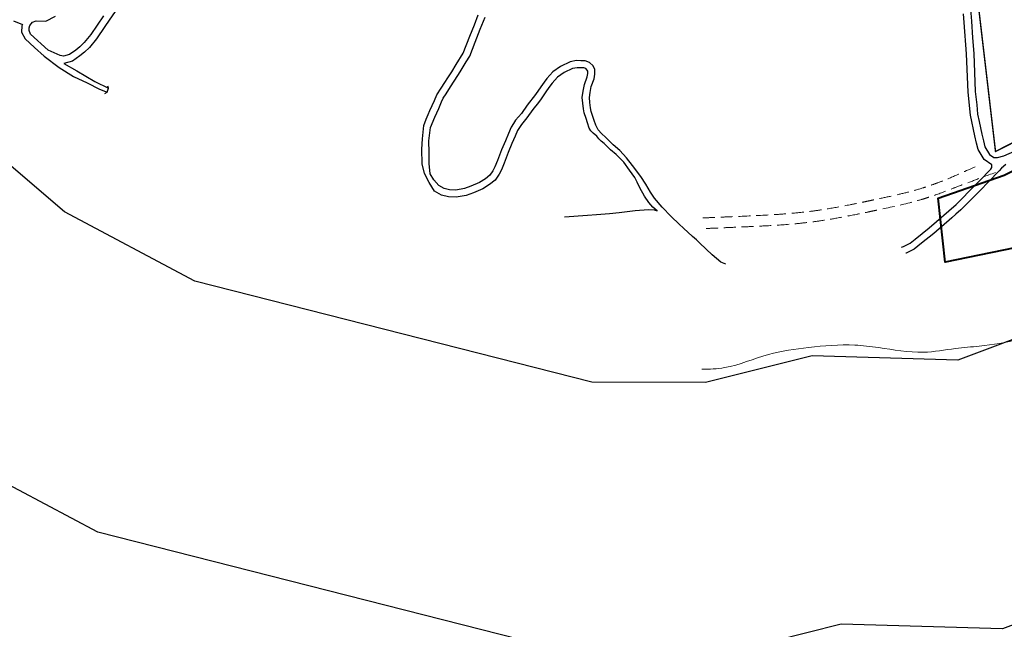
# Model space of a CAD drawing. Units: millimetres. Extents: x 713369 to 830260, y 8110030 to 8244032.
# Drawn here: x 770550 to 771103, y 8151776 to 8152118 of the extents above; entities that cross this region are included whole.
import ezdxf

# ---------------------------------------------------------------- set-up
doc = ezdxf.new("R2010")
doc.units = ezdxf.units.MM
doc.header["$LTSCALE"] = 1.5
doc.linetypes.add('DASHDOT', pattern=[1, 0.5, -0.25, 0, -0.25])
doc.linetypes.add('DASHED', pattern=[19.05, 12.7, -6.35])
for name, color, linetype in [('1-Borde Litoral', 8, 'Continuous'), ('1-Carretera Afirmada_', 35, 'Continuous'), ('1-Predio Samuel Pastor', 172, 'Continuous'), ('1-Predio Triar', 130, 'Continuous')]:
    doc.layers.add(name, color=color, linetype=linetype)
doc.layers.add('CARRETERA', color=42, linetype='Continuous', lineweight=0)
doc.layers.add('MAR', color=5, linetype='Continuous', lineweight=13)

msp = doc.modelspace()

# ---------------------------------------------------------------- linework, layer by layer
at = {"layer": '1-Borde Litoral', "color": 8, "flags": 128}
msp.add_lwpolyline([(771297.13, 8151716.78), (771274.31, 8151804.46), (771268.31, 8151883.87), (771243.17, 8151952.32), (771223.9, 8151966.74), (771223.47, 8151967.06), (771180.33, 8151965.67), (771076.79, 8151926.82), (770994.86, 8151929.31), (770935.11, 8151914.24), (770871.26, 8151914.51), (770648.3, 8151971.18), (770575.16, 8152010.02), (770515.1, 8152061.21)], dxfattribs=at)
at = {"layer": '1-Borde Litoral', "color": 143, "flags": 128}
msp.add_lwpolyline([(771700.73, 8151353.17), (771584.01, 8151405.91), (771558.88, 8151427.02), (771546.17, 8151421.89), (771500.72, 8151422.79), (771455.96, 8151405.55), (771351.58, 8151404.57), (771236.49, 8151515.27), (771242.58, 8151548.41), (771241.19, 8151549.47), (771160.4, 8151646.6), (771125.75, 8151779.72), (771125.37, 8151784.83), (771101.8, 8151775.99), (771011.24, 8151778.74), (770953.42, 8151764.16), (770852.18, 8151764.59), (770593.87, 8151830.24), (770490.33, 8151885.23)], dxfattribs=at)
at = {"layer": '1-Carretera Afirmada_'}
for points in [[(770605.42, 8152124.8, 17.87), (770600.35, 8152117.65, 16.03), (770597.92, 8152114.07, 15.1), (770593.17, 8152107.09, 13.4), (770589.25, 8152102.27, 12.13), (770586.45, 8152099.58, 11.37), (770583.91, 8152097.51, 10.78), (770579.78, 8152094.63, 10.04), (770574.84, 8152093.24, 9.47), (770582.18, 8152089.07, 10.17), (770587.12, 8152086.16, 10.62), (770592.17, 8152083.2, 11), (770599.89, 8152079.39, 11.61)], [(771083.45, 8152128.29, 21.68), (771084.29, 8152117.01, 20.82), (771084.99, 8152107.7, 20.22), (771085.65, 8152098.92, 19.64), (771086.48, 8152077.5, 18.23), (771087.28, 8152070.06, 17.72), (771087.84, 8152064.85, 17.42), (771088.67, 8152060.77, 17.1), (771090.14, 8152053.57, 16.4), (771091.09, 8152049.84, 16.02), (771091.92, 8152046.56, 15.6), (771094.43, 8152042.28, 15.11), (771096.83, 8152040.61, 14.81), (771098.92, 8152040.5, 14.52), (771102.47, 8152041.55, 14.04), (771108.53, 8152044.06, 13.33)], [(770597.07, 8152119.93, 15.92), (770589.96, 8152109.48, 13.3), (770586.3, 8152104.98, 12.13), (770583.8, 8152102.58, 11.27), (770581.5, 8152100.7, 10.62), (770578.05, 8152098.3, 9.81), (770574.7, 8152097.36, 9.25), (770572.72, 8152097.77, 9.05), (770566.03, 8152100.8, 8.54), (770556.1, 8152109.79, 7.61), (770555.32, 8152111.83, 7.5), (770555.42, 8152113.29, 7.45), (770555.68, 8152114.6, 7.43), (770557.25, 8152116.38, 7.45), (770559.34, 8152117.21, 7.57), (770564.67, 8152117.11, 7.97), (770570.21, 8152119.82, 8.41)], [(770855.89, 8152007.22, 19.29), (770868.76, 8152008.19, 19.34), (770873.8, 8152008.59, 19.37), (770881.12, 8152009.17, 19.3), (770886.54, 8152009.75, 19.5), (770895.58, 8152010.72, 19.64), (770902.99, 8152011.28, 20.2), (770906.24, 8152011.18, 20.45), (770907.94, 8152010.61, 20.47), (770905.45, 8152012.65, 20.71), (770903.23, 8152015.24, 20.95), (770900.76, 8152018.91, 21.16), (770898.14, 8152023.57, 21.7), (770896.78, 8152026.7, 22.19), (770895.37, 8152029.28, 22.48), (770892.39, 8152033.5, 23.16), (770889.19, 8152037.94, 24.34), (770884.88, 8152042.21, 25.32), (770881.77, 8152044.91, 25.85), (770879.43, 8152047.14, 26.28), (770878.12, 8152048.45, 26.37), (770876.49, 8152049.67, 26.48), (770875.17, 8152050.96, 26.69), (770874.01, 8152052.57, 27.34), (770871.99, 8152054.24, 27.86), (770870.62, 8152055.43, 27.5), (770869.81, 8152057.05, 27.95), (770868.72, 8152060.05, 28.61), (770867.97, 8152062.35, 28.3), (770866.91, 8152065.53, 28.31), (770866.61, 8152067.89, 28.61), (770866.12, 8152070.97, 28.95), (770865.87, 8152074.25, 29.3), (770866.3, 8152077.73, 29.7), (770867.07, 8152081.52, 30.25), (770868.63, 8152085.77, 30.79), (770868.96, 8152087.59, 31.01), (770868.94, 8152088.98, 31.19), (770868.67, 8152089.59, 31.29), (770867.81, 8152090.41, 31.57), (770866.78, 8152090.77, 31.87), (770865, 8152090.85, 32.31), (770862.96, 8152090.89, 32.71), (770860.33, 8152090.39, 33.05), (770855.64, 8152088.16, 33.54), (770852.03, 8152085.53, 33.91), (770849.05, 8152082.27, 34.47), (770847.73, 8152080.48, 34.82), (770845.88, 8152077.95, 35.22), (770842.82, 8152073.48, 35.71), (770841.22, 8152071.39, 35.91), (770838.2, 8152067.44, 36.33), (770834.83, 8152062.73, 36.73), (770833.25, 8152060.92, 37.04), (770831.68, 8152059.13, 37.42), (770829.55, 8152055.68, 38.11), (770828.15, 8152052.44, 38.58), (770826.37, 8152048.37, 39.25), (770824.23, 8152043.38, 40.07), (770822.09, 8152037.36, 40.91), (770820.48, 8152033.64, 41.74), (770819.21, 8152031.1, 41.85), (770816.99, 8152027.88, 42.19), (770813.88, 8152025.36, 42.82), (770809.99, 8152023, 43.51), (770804.78, 8152020.65, 44.49), (770800.73, 8152019.16, 45.4), (770795.17, 8152018.25, 46.84), (770790.81, 8152018.5, 47.67), (770786.93, 8152019.44, 48.43), (770782.91, 8152021.59, 49.31), (770779.96, 8152026.43, 50.39), (770777.26, 8152031.62, 51.24), (770776.01, 8152036.98, 50.92), (770775.85, 8152045.29, 51.16), (770776.27, 8152051.05, 51.33), (770776.85, 8152058.41, 51.21), (770778.32, 8152062.09, 51.42), (770779.36, 8152064.69, 51.61), (770780.38, 8152066.97, 51.8), (770781.63, 8152069.74, 52.06), (770782.85, 8152072.43, 52.36), (770784.32, 8152075.7, 52.76), (770786.72, 8152079.44, 53.26), (770788.74, 8152082.61, 53.65), (770790.38, 8152085.18, 53.93), (770792.62, 8152088.67, 54.24), (770795.17, 8152092.78, 54.56), (770799.1, 8152099.1, 54.87), (770802.78, 8152108.56, 55.13), (770805.3, 8152115.03, 55.02), (770807.47, 8152120.61, 55.05)], [(770946.42, 8151980.65, 22.04), (770943.62, 8151981.87, 21.96), (770938.71, 8151986, 21.81), (770931.91, 8151992.43, 21.57), (770929.92, 8151994.25, 21.5), (770927.72, 8151996.27, 21.46), (770922.66, 8152000.89, 21.14), (770920.27, 8152003.14, 21.02), (770915.72, 8152007.43, 20.88), (770910.65, 8152012.76, 20.81), (770906.41, 8152017.67, 21.27), (770904.17, 8152021.01, 21.67), (770901.55, 8152025.66, 22.4), (770898.68, 8152029.95, 23.12), (770893.98, 8152036.06, 23.98), (770890.79, 8152040.29, 24.52), (770887.03, 8152044.42, 25.1), (770883.16, 8152047.66, 25.63), (770879.19, 8152051.68, 26.22), (770876.58, 8152053.98, 26.58), (770874.75, 8152056.13, 26.92), (770873.49, 8152058.63, 27.25), (770872.5, 8152061.35, 27.64), (770870.83, 8152066.42, 28.34), (770870.57, 8152068.46, 28.62), (770870.1, 8152071.44, 29), (770869.89, 8152074.15, 29.24), (770870.25, 8152077.08, 29.47), (770870.93, 8152080.42, 29.81), (770872.5, 8152084.71, 30.5), (770872.97, 8152087.27, 30.94), (770872.92, 8152089.83, 31.34), (770872.03, 8152091.92, 31.59), (770869.94, 8152093.91, 31.82), (770867.54, 8152094.74, 32), (770865.13, 8152094.85, 32.25), (770862.62, 8152094.9, 32.61), (770859.07, 8152094.22, 33.12), (770853.58, 8152091.61, 33.84), (770849.35, 8152088.52, 34.36), (770845.96, 8152084.81, 34.85), (770844.53, 8152082.88, 35.15), (770842.61, 8152080.27, 35.53), (770839.58, 8152075.83, 36.16), (770834.98, 8152069.82, 37.06), (770831.69, 8152065.22, 37.59), (770828.45, 8152061.51, 38.04), (770827.3, 8152059.65, 38.29), (770825.99, 8152057.54, 38.6), (770824.48, 8152054.04, 39.14), (770822.7, 8152049.96, 39.8), (770820.51, 8152044.84, 40.65), (770818.37, 8152038.83, 41.67), (770816.85, 8152035.33, 42.3), (770815.75, 8152033.13, 42.7), (770814.03, 8152030.63, 43.19), (770811.57, 8152028.64, 43.71), (770808.12, 8152026.55, 44.35), (770803.26, 8152024.36, 45.21), (770799.71, 8152023.05, 45.81), (770794.96, 8152022.27, 46.71), (770791.4, 8152022.47, 47.5), (770788.37, 8152023.21, 48.19), (770785.44, 8152024.77, 48.81), (770782.62, 8152028.01, 49.49), (770780.53, 8152031.46, 50.02), (770780.01, 8152037.21, 50.53), (770779.86, 8152043.4, 50.8), (770779.7, 8152049.86, 50.88), (770780.74, 8152057.38, 51.46), (770783.04, 8152063.13, 51.82), (770785.28, 8152068.1, 52.15), (770786.09, 8152069.88, 52.29), (770786.94, 8152071.76, 52.51), (770787.85, 8152073.79, 52.68), (770789.48, 8152076.33, 53.04), (770791.91, 8152080.14, 53.51), (770793.93, 8152083.31, 53.79), (770796, 8152086.54, 54.04), (770797.33, 8152088.69, 54.17), (770800.76, 8152094.2, 54.43), (770802.69, 8152097.3, 54.48), (770804.28, 8152101.39, 54.56), (770805.8, 8152105.29, 54.56), (770808.64, 8152112.58, 54.65), (770811.27, 8152119.35, 54.77)], [(771045.15, 8151990.19, 18.22), (771046.14, 8151990.55, 18.13), (771050.01, 8151992.53, 17.81), (771052.68, 8151994.65, 17.64), (771060.67, 8152001, 17.09), (771075.72, 8152014.17, 15.98), (771086.69, 8152025.24, 15.06), (771088.72, 8152027.29, 14.94), (771095.26, 8152033.92, 15.1), (771095.78, 8152034.86, 15.11), (771095.78, 8152036.46, 15.14), (771091.42, 8152039.5, 15.58), (771088.18, 8152045.03, 15.96), (771087.26, 8152048.64, 16.18), (771086.24, 8152052.67, 16.48), (771083.88, 8152064.24, 17.32), (771082.49, 8152077.21, 18.21), (771081.65, 8152098.7, 19.63), (771080.34, 8152116.28, 20.8), (771079.97, 8152121.22, 21.15)], [(770546.64, 8152117.26, 6.88), (770551.65, 8152115.25, 7.12), (770551.33, 8152114.42, 7.17), (770551.14, 8152110.78, 7.31), (770553.19, 8152107.03, 7.61), (770558.39, 8152102.32, 8.05), (770563.81, 8152097.42, 8.6), (770572.19, 8152091.02, 9.35), (770580.33, 8152085.98, 10.03), (770587.94, 8152082.37, 10.62), (770594.95, 8152078.87, 11.28), (770599.17, 8152077.12, 11.54)], [(770597.88, 8152076.4, 14.63), (770599.17, 8152077.12, 13.85), (770599.89, 8152079.39, 13.66), (770599.5, 8152080.6, 14.74)], [(771103.57, 8152036.64, 14.45), (771101.27, 8152034.6, 14.84), (771099.86, 8152033.08, 15.01), (771098.11, 8152031.11, 15.05), (771095.77, 8152028.75, 14.92), (771093.64, 8152026.59, 14.71), (771089.54, 8152022.43, 14.88), (771078.46, 8152011.25, 15.96), (771075.62, 8152008.77, 16.21), (771073.25, 8152006.69, 16.45), (771063.23, 8151997.92, 17.15), (771056.26, 8151992.39, 17.6), (771054.2, 8151990.75, 17.8), (771052.19, 8151989.15, 18.06), (771047.75, 8151986.87, 19.02), (771047.49, 8151986.78, 19.04)]]:
    msp.add_polyline3d(points, dxfattribs=at)
at = {"layer": '1-Predio Samuel Pastor', "linetype": 'DASHDOT', "lineweight": 40, "ltscale": 2, "const_width": 0.8}
msp.add_lwpolyline([(771269.65, 8152171.17), (771241.25, 8152332.17), (771262.65, 8152511.17), (771232.65, 8152531.17), (771190.65, 8152514.17), (771167.65, 8152418.17), (771069.65, 8152284.17), (771097.86, 8152043.89), (771177.28, 8152084.41), (771187.04, 8152084.54), (771260.12, 8152055.16)], close=True, dxfattribs=at)
at = {"layer": '1-Predio Triar', "lineweight": 40}
msp.add_lwpolyline([(771184.96, 8152068.45), (771263.08, 8152038.79), (771287.12, 8151983.98), (771266.97, 8151973.57), (771244.55, 8152000.66), (771166.91, 8152001.76), (771069.63, 8151981.74), (771065.68, 8152017.74), (771102.81, 8152030.7), (771172.08, 8152066.03)], close=True, dxfattribs=at)
at = {"layer": 'CARRETERA', "color": 42, "linetype": 'DASHED', "lineweight": 0, "ltscale": 0.35}
for points, knots in [([(771086.43, 8152035.31), (771072.32, 8152029.04), (771069.86, 8152028.05), (771065.72, 8152026.46), (771064.02, 8152025.82), (771061.44, 8152024.91), (771060.54, 8152024.6), (771058.79, 8152024.01), (771057.93, 8152023.73), (771054.46, 8152022.65), (771051.77, 8152021.89), (771046.23, 8152020.46), (771043.38, 8152019.78), (771037.52, 8152018.45), (771034.51, 8152017.81), (771030.16, 8152016.89), (771028.86, 8152016.62), (771026.3, 8152016.08), (771025.02, 8152015.81), (771021.2, 8152015.02), (771018.68, 8152014.51), (771012, 8152013.2), (771007.89, 8152012.44), (771001.77, 8152011.43), (770999.72, 8152011.11), (770995.66, 8152010.53), (770993.65, 8152010.27), (770988.48, 8152009.67), (770985.29, 8152009.35), (770978.83, 8152008.82), (770975.55, 8152008.59), (770965.6, 8152007.99), (770958.79, 8152007.71), (770950.35, 8152007.35), (770948.87, 8152007.29), (770946.21, 8152007.17), (770945.03, 8152007.12), (770942.69, 8152007.01), (770941.53, 8152006.96), (770938.07, 8152006.81), (770935.8, 8152006.72), (770933.36, 8152006.64), (770933.14, 8152006.64), (770932.93, 8152006.63)], [4417.771336, 4417.771336, 4417.771336, 4417.771336, 4426.200647, 4426.200647, 4432.298363, 4432.298363, 4435.588503, 4435.588503, 4438.810803, 4438.810803, 4448.355503, 4448.355503, 4457.900202, 4457.900202, 4467.444902, 4467.444902, 4471.417935, 4471.417935, 4475.390967, 4475.390967, 4483.337033, 4483.337033, 4496.616936, 4496.616936, 4503.367003, 4503.367003, 4510.117071, 4510.117071, 4520.53313, 4520.53313, 4530.949189, 4530.949189, 4551.781306, 4551.781306, 4556.159948, 4556.159948, 4559.669249, 4559.669249, 4563.17855, 4563.17855, 4570.197152, 4570.197152, 4570.862032, 4570.862032, 4570.862032, 4570.862032]), ([(771097.89, 8152032.15), (771076.96, 8152024.46), (771074.91, 8152023.62), (771069.23, 8152021.36), (771065.68, 8152020.01), (771061.19, 8152018.48), (771060.18, 8152018.15), (771058.13, 8152017.51), (771057.1, 8152017.2), (771053.96, 8152016.28), (771051.84, 8152015.71), (771044.02, 8152013.71), (771038.1, 8152012.43), (771031, 8152010.93), (771030.01, 8152010.73), (771028.05, 8152010.32), (771027.07, 8152010.11), (771024.14, 8152009.5), (771022.2, 8152009.1), (771016.4, 8152007.94), (771012.57, 8152007.2), (771005.52, 8152005.95), (771002.29, 8152005.42), (770996.59, 8152004.6), (770994.11, 8152004.28), (770989.1, 8152003.71), (770986.58, 8152003.46), (770978.93, 8152002.78), (770973.75, 8152002.45), (770965.15, 8152001.99), (770961.77, 8152001.83), (770955.35, 8152001.55), (770952.31, 8152001.43), (770947.97, 8152001.24), (770946.7, 8152001.19), (770944.17, 8152001.07), (770942.92, 8152001.02), (770939.17, 8152000.86), (770936.7, 8152000.75), (770933.82, 8152000.66), (770933.38, 8152000.64), (770932.93, 8152000.63)], [4415.64474, 4415.64474, 4415.64474, 4415.64474, 4422.494377, 4422.494377, 4434.821502, 4434.821502, 4438.439579, 4438.439579, 4442.057656, 4442.057656, 4449.29381, 4449.29381, 4468.161722, 4468.161722, 4471.188547, 4471.188547, 4474.215372, 4474.215372, 4480.269022, 4480.269022, 4492.376323, 4492.376323, 4502.774638, 4502.774638, 4510.874656, 4510.874656, 4518.974675, 4518.974675, 4535.174712, 4535.174712, 4545.469779, 4545.469779, 4554.588408, 4554.588408, 4558.36027, 4558.36027, 4562.132133, 4562.132133, 4569.675858, 4569.675858, 4571.05871, 4571.05871, 4571.05871, 4571.05871])]:
    msp.add_open_spline(points, degree=3, knots=knots, dxfattribs=at)
at = {"layer": 'MAR', "color": 5, "lineweight": 15}
msp.add_open_spline([(771238.5, 8151890.22), (771237.8, 8151894.52), (771235.55, 8151905.78), (771234.56, 8151924.4), (771220.66, 8151935.69), (771211.28, 8151948.98), (771193.72, 8151953.18), (771175.65, 8151954.42), (771157.02, 8151951.94), (771141.21, 8151947.68), (771125.64, 8151943.46), (771109.07, 8151937.44), (771091.95, 8151934.81), (771073.85, 8151933.5), (771055.02, 8151929.8), (771036.11, 8151933.61), (771014.69, 8151936.01), (770993.9, 8151934.26), (770969.25, 8151930.8), (770950.12, 8151922.35), (770937.27, 8151921.66), (770932.93, 8151921.76)], degree=3, knots=[7667.364349, 7667.364349, 7667.364349, 7667.364349, 7680.493944, 7701.584538, 7719.945926, 7731.691018, 7749.337337, 7770.632789, 7786.697289, 7805.253773, 7819.758966, 7835.091806, 7858.022613, 7871.372554, 7889.610198, 7914.988734, 7928.338675, 7954.276047, 7977.20701, 8002.843184, 8015.767214, 8015.767214, 8015.767214, 8015.767214], dxfattribs=at)

doc.saveas('drawing.dxf')
